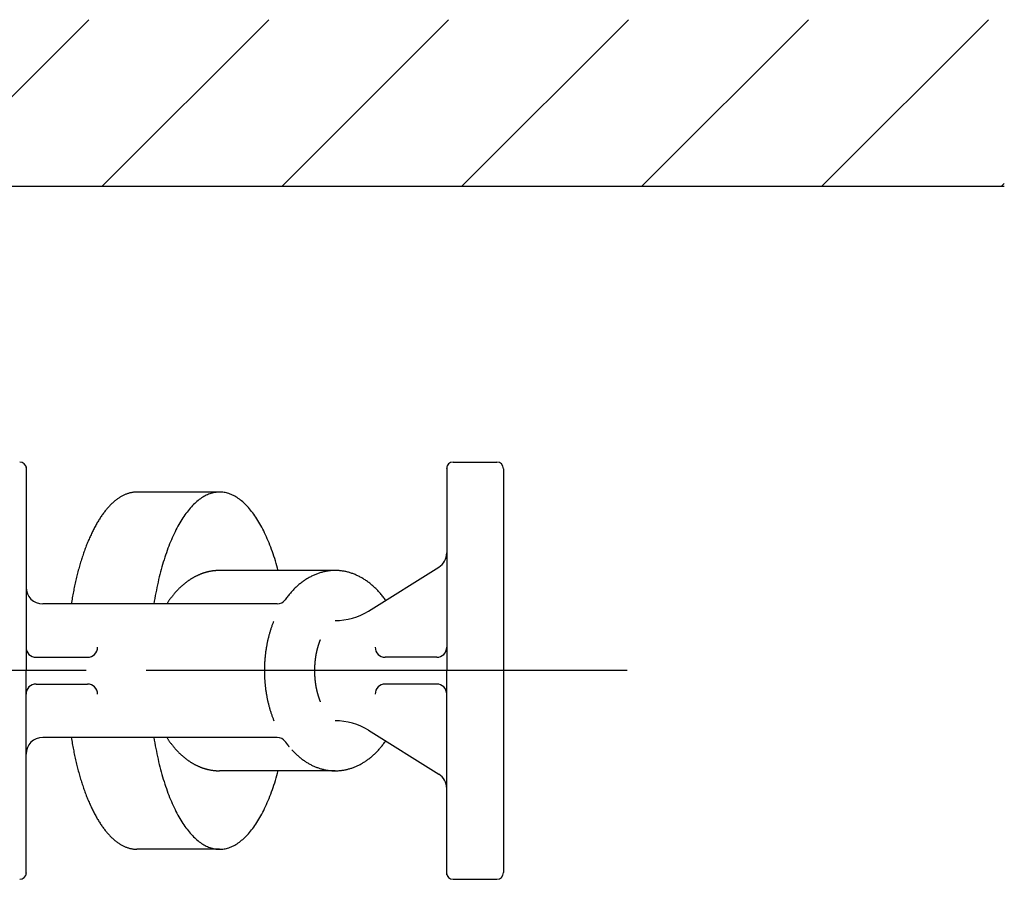
# Model space of a CAD drawing. Extents: x 0 to 5816, y 0 to 3777.
# Drawn here: x 3155 to 3450, y 3132 to 3390 of the extents above; entities that cross this region are included whole.
import ezdxf

# ---------------------------------------------------------------- set-up
doc = ezdxf.new("R2010")
doc.units = 0
doc.header["$LTSCALE"] = 12
doc.linetypes.add('AM_ISO08W050', pattern=[18, 12, -1.5, 3, -1.5])
doc.layers.get('0').update_dxf_attribs({"linetype": 'CONTINUOUS'})
for name, color, linetype in [('AM_0', 7, 'CONTINUOUS'), ('AM_4', 3, 'CONTINUOUS'), ('AM_7', 4, 'AM_ISO08W050')]:
    doc.layers.add(name, color=color, linetype=linetype)

# ---------------------------------------------------------------- blocks, each defined once
blk = doc.blocks.new('*X387')
at = {"color": 0}
for p, q in [((3125.56, 3339.76), (3175.56, 3389.76)), ((3179.44, 3339.76), (3229.44, 3389.76)), ((3233.32, 3339.76), (3283.32, 3389.76)), ((3287.2, 3339.76), (3337.2, 3389.76)), ((3341.08, 3339.76), (3391.08, 3389.76)), ((3394.96, 3339.76), (3444.96, 3389.76)), ((3448.84, 3339.76), (3449.74, 3340.66))]:
    blk.add_line(p, q, dxfattribs=at)

msp = doc.modelspace()

# ---------------------------------------------------------------- linework, layer by layer
at = {"layer": 'AM_0'}
for p, q in [((3156.74, 3255.895), (3156.74, 3194.764)), ((3282.74, 3255.895), (3282.74, 3194.764)), ((3284.638, 3257.264), (3297.74, 3257.264)), ((3299.74, 3255.264), (3299.74, 3134.264)), ((3214.702, 3248.264), (3189.953, 3248.264)), ((3249.342, 3224.764), (3214.702, 3224.764)), ((3259.318, 3212.625), (3280.39, 3225.795)), ((3231.932, 3214.764), (3161.74, 3214.764)), ((3159.74, 3198.764), (3175.174, 3198.764)), ((3279.74, 3198.764), (3264.306, 3198.764)), ((3156.74, 3133.633), (3156.74, 3194.764)), ((3282.74, 3133.633), (3282.74, 3194.764)), ((3159.74, 3190.764), (3175.174, 3190.764)), ((3279.74, 3190.764), (3264.306, 3190.764)), ((3259.318, 3176.903), (3280.39, 3163.733)), ((3231.931, 3174.764), (3161.74, 3174.764)), ((3249.342, 3164.764), (3214.702, 3164.764)), ((3214.702, 3141.264), (3189.953, 3141.264)), ((3284.638, 3132.264), (3297.74, 3132.264))]:
    msp.add_line(p, q, dxfattribs=at)
for points in [[(3189.95, 3248.26, 0), (3189.76, 3248.26, 0), (3189.56, 3248.25, 0), (3189.36, 3248.24, 0), (3189.17, 3248.23, 0), (3188.97, 3248.21, 0), (3188.77, 3248.18, 0), (3188.58, 3248.15, 0), (3188.38, 3248.12, 0), (3188.18, 3248.08, 0), (3187.99, 3248.03, 0), (3187.79, 3247.99, 0), (3187.6, 3247.93, 0), (3187.4, 3247.88, 0), (3187.21, 3247.81, 0), (3187.01, 3247.75, 0), (3186.82, 3247.68, 0), (3186.62, 3247.6, 0), (3186.43, 3247.52, 0), (3186.23, 3247.43, 0), (3186.04, 3247.35, 0), (3185.85, 3247.25, 0), (3185.65, 3247.15, 0), (3185.46, 3247.05, 0), (3185.27, 3246.94, 0), (3185.08, 3246.83, 0), (3184.89, 3246.71, 0), (3184.69, 3246.59, 0), (3184.5, 3246.47, 0), (3184.31, 3246.34, 0), (3184.12, 3246.2, 0), (3183.94, 3246.07, 0), (3183.75, 3245.92, 0), (3183.56, 3245.78, 0), (3183.37, 3245.62, 0), (3183.18, 3245.47, 0), (3183, 3245.31, 0), (3182.81, 3245.14, 0), (3182.63, 3244.97, 0), (3182.44, 3244.8, 0), (3182.26, 3244.62, 0), (3182.08, 3244.44, 0), (3181.89, 3244.25, 0), (3181.71, 3244.06, 0), (3181.53, 3243.87, 0), (3181.35, 3243.67, 0), (3181.17, 3243.46, 0), (3180.99, 3243.26, 0), (3180.81, 3243.05, 0), (3180.64, 3242.83, 0), (3180.46, 3242.61, 0), (3180.29, 3242.39, 0), (3180.11, 3242.16, 0), (3179.94, 3241.92, 0), (3179.76, 3241.69, 0), (3179.59, 3241.45, 0), (3179.42, 3241.2, 0), (3179.25, 3240.95, 0), (3179.08, 3240.7, 0), (3178.91, 3240.45, 0), (3178.74, 3240.19, 0), (3178.58, 3239.92, 0), (3178.41, 3239.65, 0), (3178.25, 3239.38, 0), (3178.08, 3239.11, 0), (3177.92, 3238.83, 0), (3177.76, 3238.54, 0), (3177.6, 3238.25, 0), (3177.44, 3237.96, 0), (3177.28, 3237.67, 0), (3177.12, 3237.37, 0), (3176.97, 3237.07, 0), (3176.81, 3236.76, 0), (3176.66, 3236.45, 0), (3176.51, 3236.14, 0), (3176.35, 3235.82, 0), (3176.2, 3235.5, 0), (3176.05, 3235.18, 0), (3175.91, 3234.85, 0), (3175.76, 3234.52, 0), (3175.61, 3234.19, 0), (3175.47, 3233.85, 0), (3175.33, 3233.51, 0), (3175.18, 3233.17, 0), (3175.04, 3232.82, 0), (3174.9, 3232.47, 0), (3174.77, 3232.12, 0), (3174.63, 3231.76, 0), (3174.49, 3231.4, 0), (3174.36, 3231.04, 0), (3174.23, 3230.67, 0), (3174.1, 3230.3, 0), (3173.97, 3229.93, 0), (3173.84, 3229.55, 0), (3173.71, 3229.17, 0), (3173.58, 3228.79, 0), (3173.46, 3228.41, 0), (3173.34, 3228.02, 0), (3173.21, 3227.63, 0), (3173.09, 3227.24, 0), (3172.98, 3226.84, 0), (3172.86, 3226.44, 0), (3172.74, 3226.04, 0), (3172.63, 3225.64, 0), (3172.52, 3225.23, 0), (3172.4, 3224.82, 0), (3172.29, 3224.41, 0), (3172.19, 3223.99, 0), (3172.08, 3223.58, 0), (3171.97, 3223.16, 0), (3171.87, 3222.74, 0), (3171.77, 3222.31, 0), (3171.67, 3221.88, 0), (3171.57, 3221.45, 0), (3171.47, 3221.02, 0), (3171.38, 3220.59, 0), (3171.28, 3220.15, 0), (3171.19, 3219.72, 0), (3171.1, 3219.28, 0), (3171.01, 3218.83, 0), (3170.92, 3218.39, 0), (3170.83, 3217.94, 0), (3170.75, 3217.49, 0), (3170.67, 3217.04, 0), (3170.59, 3216.59, 0), (3170.51, 3216.14, 0), (3170.43, 3215.68, 0), (3170.35, 3215.22, 0), (3170.28, 3214.76, 0)], [(3232.28, 3224.7, 0), (3232.08, 3225.45, 0), (3231.87, 3226.18, 0), (3231.66, 3226.91, 0), (3231.44, 3227.63, 0), (3231.22, 3228.34, 0), (3230.99, 3229.04, 0), (3230.76, 3229.73, 0), (3230.52, 3230.41, 0), (3230.28, 3231.08, 0), (3230.04, 3231.74, 0), (3229.79, 3232.38, 0), (3229.53, 3233.02, 0), (3229.27, 3233.65, 0), (3229.01, 3234.26, 0), (3228.74, 3234.87, 0), (3228.47, 3235.46, 0), (3228.2, 3236.04, 0), (3227.92, 3236.61, 0), (3227.64, 3237.17, 0), (3227.35, 3237.72, 0), (3227.06, 3238.25, 0), (3226.77, 3238.77, 0), (3226.47, 3239.28, 0), (3226.17, 3239.77, 0), (3225.87, 3240.26, 0), (3225.56, 3240.73, 0), (3225.25, 3241.18, 0), (3224.94, 3241.63, 0), (3224.62, 3242.06, 0), (3224.3, 3242.47, 0), (3223.98, 3242.87, 0), (3223.66, 3243.26, 0), (3223.33, 3243.64, 0), (3223, 3244, 0), (3222.67, 3244.35, 0), (3222.34, 3244.68, 0), (3222, 3245, 0), (3221.66, 3245.3, 0), (3221.32, 3245.59, 0), (3220.98, 3245.87, 0), (3220.64, 3246.13, 0), (3220.29, 3246.37, 0), (3219.95, 3246.6, 0), (3219.6, 3246.82, 0), (3219.25, 3247.02, 0), (3218.9, 3247.21, 0), (3218.54, 3247.38, 0), (3218.19, 3247.54, 0), (3217.84, 3247.68, 0), (3217.48, 3247.8, 0), (3217.13, 3247.91, 0), (3216.77, 3248.01, 0), (3216.41, 3248.09, 0), (3216.05, 3248.16, 0), (3215.7, 3248.21, 0), (3215.34, 3248.24, 0), (3214.98, 3248.26, 0), (3214.62, 3248.26, 0), (3214.26, 3248.25, 0), (3213.9, 3248.23, 0), (3213.54, 3248.18, 0), (3213.19, 3248.13, 0), (3212.83, 3248.06, 0), (3212.47, 3247.97, 0), (3212.12, 3247.86, 0), (3211.76, 3247.75, 0), (3211.4, 3247.61, 0), (3211.05, 3247.47, 0), (3210.7, 3247.3, 0), (3210.35, 3247.12, 0), (3210, 3246.93, 0), (3209.65, 3246.72, 0), (3209.3, 3246.5, 0), (3208.95, 3246.26, 0), (3208.61, 3246.01, 0), (3208.27, 3245.74, 0), (3207.92, 3245.46, 0), (3207.59, 3245.16, 0), (3207.25, 3244.85, 0), (3206.91, 3244.53, 0), (3206.58, 3244.19, 0), (3206.25, 3243.84, 0), (3205.92, 3243.47, 0), (3205.6, 3243.09, 0), (3205.28, 3242.69, 0), (3204.96, 3242.28, 0), (3204.64, 3241.86, 0), (3204.32, 3241.42, 0), (3204.01, 3240.97, 0), (3203.7, 3240.51, 0), (3203.4, 3240.04, 0), (3203.1, 3239.55, 0), (3202.8, 3239.05, 0), (3202.5, 3238.53, 0), (3202.21, 3238.01, 0), (3201.92, 3237.47, 0), (3201.64, 3236.92, 0), (3201.36, 3236.35, 0), (3201.08, 3235.78, 0), (3200.81, 3235.19, 0), (3200.54, 3234.59, 0), (3200.27, 3233.98, 0), (3200.01, 3233.36, 0), (3199.76, 3232.73, 0), (3199.5, 3232.09, 0), (3199.26, 3231.43, 0), (3199.01, 3230.77, 0), (3198.77, 3230.1, 0), (3198.54, 3229.41, 0), (3198.31, 3228.72, 0), (3198.08, 3228.01, 0), (3197.86, 3227.3, 0), (3197.65, 3226.58, 0), (3197.44, 3225.85, 0), (3197.23, 3225.1, 0), (3197.03, 3224.35, 0), (3196.83, 3223.6, 0), (3196.64, 3222.83, 0), (3196.46, 3222.06, 0), (3196.28, 3221.27, 0), (3196.1, 3220.48, 0), (3195.93, 3219.69, 0), (3195.77, 3218.88, 0), (3195.61, 3218.07, 0), (3195.45, 3217.26, 0), (3195.31, 3216.43, 0), (3195.16, 3215.6, 0), (3195.03, 3214.76, 0)], [(3214.7, 3224.76, 0), (3214.56, 3224.76, 0), (3214.42, 3224.76, 0), (3214.28, 3224.76, 0), (3214.14, 3224.75, 0), (3214.01, 3224.75, 0), (3213.87, 3224.74, 0), (3213.73, 3224.73, 0), (3213.59, 3224.72, 0), (3213.45, 3224.71, 0), (3213.31, 3224.7, 0), (3213.17, 3224.69, 0), (3213.03, 3224.67, 0), (3212.89, 3224.65, 0), (3212.75, 3224.64, 0), (3212.61, 3224.62, 0), (3212.48, 3224.6, 0), (3212.34, 3224.58, 0), (3212.2, 3224.55, 0), (3212.06, 3224.53, 0), (3211.92, 3224.51, 0), (3211.78, 3224.48, 0), (3211.65, 3224.45, 0), (3211.51, 3224.42, 0), (3211.37, 3224.39, 0), (3211.23, 3224.36, 0), (3211.1, 3224.33, 0), (3210.96, 3224.29, 0), (3210.82, 3224.26, 0), (3210.68, 3224.22, 0), (3210.55, 3224.18, 0), (3210.41, 3224.14, 0), (3210.27, 3224.1, 0), (3210.14, 3224.06, 0), (3210, 3224.02, 0), (3209.87, 3223.97, 0), (3209.73, 3223.93, 0), (3209.6, 3223.88, 0), (3209.46, 3223.83, 0), (3209.33, 3223.78, 0), (3209.19, 3223.73, 0), (3209.06, 3223.68, 0), (3208.92, 3223.63, 0), (3208.79, 3223.57, 0), (3208.65, 3223.52, 0), (3208.52, 3223.46, 0), (3208.39, 3223.4, 0), (3208.25, 3223.34, 0), (3208.12, 3223.28, 0), (3207.99, 3223.22, 0), (3207.86, 3223.16, 0), (3207.73, 3223.1, 0), (3207.59, 3223.03, 0), (3207.46, 3222.96, 0), (3207.33, 3222.9, 0), (3207.2, 3222.83, 0), (3207.07, 3222.76, 0), (3206.94, 3222.68, 0), (3206.81, 3222.61, 0), (3206.68, 3222.54, 0), (3206.55, 3222.46, 0), (3206.43, 3222.39, 0), (3206.3, 3222.31, 0), (3206.17, 3222.23, 0), (3206.04, 3222.15, 0), (3205.92, 3222.07, 0), (3205.79, 3221.99, 0), (3205.66, 3221.9, 0), (3205.54, 3221.82, 0), (3205.41, 3221.73, 0), (3205.29, 3221.65, 0), (3205.16, 3221.56, 0), (3205.04, 3221.47, 0), (3204.91, 3221.38, 0), (3204.79, 3221.29, 0), (3204.67, 3221.19, 0), (3204.54, 3221.1, 0), (3204.42, 3221.01, 0), (3204.3, 3220.91, 0), (3204.18, 3220.81, 0), (3204.06, 3220.71, 0), (3203.94, 3220.61, 0), (3203.82, 3220.51, 0), (3203.7, 3220.41, 0), (3203.58, 3220.31, 0), (3203.46, 3220.21, 0), (3203.34, 3220.1, 0), (3203.23, 3219.99, 0), (3203.11, 3219.89, 0), (3202.99, 3219.78, 0), (3202.88, 3219.67, 0), (3202.76, 3219.56, 0), (3202.65, 3219.45, 0), (3202.53, 3219.34, 0), (3202.42, 3219.22, 0), (3202.3, 3219.11, 0), (3202.19, 3218.99, 0), (3202.08, 3218.87, 0), (3201.97, 3218.76, 0), (3201.86, 3218.64, 0), (3201.75, 3218.52, 0), (3201.64, 3218.4, 0), (3201.53, 3218.28, 0), (3201.42, 3218.15, 0), (3201.31, 3218.03, 0), (3201.2, 3217.9, 0), (3201.09, 3217.78, 0), (3200.99, 3217.65, 0), (3200.88, 3217.52, 0), (3200.78, 3217.39, 0), (3200.67, 3217.26, 0), (3200.57, 3217.13, 0), (3200.46, 3217, 0), (3200.36, 3216.87, 0), (3200.26, 3216.73, 0), (3200.16, 3216.6, 0), (3200.05, 3216.46, 0), (3199.95, 3216.33, 0), (3199.85, 3216.19, 0), (3199.75, 3216.05, 0), (3199.66, 3215.91, 0), (3199.56, 3215.77, 0), (3199.46, 3215.63, 0), (3199.36, 3215.49, 0), (3199.27, 3215.35, 0), (3199.17, 3215.2, 0), (3199.08, 3215.06, 0), (3198.98, 3214.91, 0), (3198.89, 3214.76, 0)], [(3264.45, 3215.83, 0), (3264.26, 3216.09, 0), (3264.08, 3216.35, 0), (3263.89, 3216.6, 0), (3263.7, 3216.85, 0), (3263.5, 3217.1, 0), (3263.31, 3217.35, 0), (3263.11, 3217.59, 0), (3262.91, 3217.83, 0), (3262.71, 3218.06, 0), (3262.5, 3218.29, 0), (3262.3, 3218.52, 0), (3262.09, 3218.74, 0), (3261.88, 3218.96, 0), (3261.67, 3219.18, 0), (3261.46, 3219.39, 0), (3261.24, 3219.6, 0), (3261.02, 3219.81, 0), (3260.8, 3220.01, 0), (3260.58, 3220.21, 0), (3260.36, 3220.4, 0), (3260.14, 3220.59, 0), (3259.91, 3220.78, 0), (3259.68, 3220.96, 0), (3259.46, 3221.14, 0), (3259.23, 3221.31, 0), (3258.99, 3221.48, 0), (3258.76, 3221.65, 0), (3258.53, 3221.81, 0), (3258.29, 3221.96, 0), (3258.05, 3222.12, 0), (3257.81, 3222.27, 0), (3257.57, 3222.41, 0), (3257.33, 3222.55, 0), (3257.09, 3222.69, 0), (3256.85, 3222.82, 0), (3256.6, 3222.95, 0), (3256.36, 3223.08, 0), (3256.11, 3223.2, 0), (3255.86, 3223.31, 0), (3255.61, 3223.42, 0), (3255.36, 3223.53, 0), (3255.11, 3223.63, 0), (3254.86, 3223.73, 0), (3254.61, 3223.83, 0), (3254.35, 3223.91, 0), (3254.1, 3224, 0), (3253.84, 3224.08, 0), (3253.59, 3224.16, 0), (3253.33, 3224.23, 0), (3253.08, 3224.3, 0), (3252.82, 3224.36, 0), (3252.56, 3224.42, 0), (3252.3, 3224.47, 0), (3252.04, 3224.52, 0), (3251.79, 3224.56, 0), (3251.53, 3224.6, 0), (3251.27, 3224.64, 0), (3251.01, 3224.67, 0), (3250.75, 3224.7, 0), (3250.48, 3224.72, 0), (3250.22, 3224.74, 0), (3249.96, 3224.75, 0), (3249.7, 3224.76, 0), (3249.44, 3224.76, 0), (3249.18, 3224.76, 0), (3248.92, 3224.76, 0), (3248.66, 3224.75, 0), (3248.4, 3224.73, 0), (3248.14, 3224.72, 0), (3247.88, 3224.69, 0), (3247.62, 3224.66, 0), (3247.36, 3224.63, 0), (3247.1, 3224.6, 0), (3246.84, 3224.55, 0), (3246.58, 3224.51, 0), (3246.32, 3224.46, 0), (3246.06, 3224.4, 0), (3245.8, 3224.34, 0), (3245.55, 3224.28, 0), (3245.29, 3224.21, 0), (3245.03, 3224.14, 0), (3244.78, 3224.06, 0), (3244.52, 3223.98, 0), (3244.27, 3223.89, 0), (3244.02, 3223.8, 0), (3243.76, 3223.71, 0), (3243.51, 3223.61, 0), (3243.26, 3223.51, 0), (3243.01, 3223.4, 0), (3242.76, 3223.28, 0), (3242.52, 3223.17, 0), (3242.27, 3223.05, 0), (3242.02, 3222.92, 0), (3241.78, 3222.79, 0), (3241.54, 3222.66, 0), (3241.29, 3222.52, 0), (3241.05, 3222.38, 0), (3240.81, 3222.23, 0), (3240.57, 3222.08, 0), (3240.34, 3221.93, 0), (3240.1, 3221.77, 0), (3239.87, 3221.61, 0), (3239.63, 3221.44, 0), (3239.4, 3221.27, 0), (3239.17, 3221.09, 0), (3238.94, 3220.91, 0), (3238.72, 3220.73, 0), (3238.49, 3220.54, 0), (3238.27, 3220.35, 0), (3238.05, 3220.16, 0), (3237.83, 3219.96, 0), (3237.61, 3219.76, 0), (3237.39, 3219.55, 0), (3237.18, 3219.34, 0), (3236.96, 3219.13, 0), (3236.75, 3218.91, 0), (3236.54, 3218.69, 0), (3236.34, 3218.46, 0), (3236.13, 3218.24, 0), (3235.93, 3218, 0), (3235.73, 3217.77, 0), (3235.53, 3217.53, 0), (3235.33, 3217.29, 0), (3235.14, 3217.04, 0), (3234.94, 3216.79, 0), (3234.75, 3216.54, 0), (3234.56, 3216.29, 0), (3234.38, 3216.03, 0)], [(3230.88, 3209.54, 0), (3230.8, 3209.33, 0), (3230.71, 3209.12, 0), (3230.63, 3208.9, 0), (3230.55, 3208.69, 0), (3230.47, 3208.47, 0), (3230.39, 3208.25, 0), (3230.32, 3208.04, 0), (3230.24, 3207.82, 0), (3230.17, 3207.6, 0), (3230.1, 3207.38, 0), (3230.02, 3207.16, 0), (3229.95, 3206.93, 0), (3229.88, 3206.71, 0), (3229.82, 3206.49, 0), (3229.75, 3206.26, 0), (3229.68, 3206.04, 0), (3229.62, 3205.81, 0), (3229.56, 3205.59, 0), (3229.5, 3205.36, 0), (3229.44, 3205.13, 0), (3229.38, 3204.9, 0), (3229.32, 3204.67, 0), (3229.26, 3204.44, 0), (3229.21, 3204.21, 0), (3229.16, 3203.98, 0), (3229.1, 3203.75, 0), (3229.05, 3203.52, 0), (3229, 3203.28, 0), (3228.95, 3203.05, 0), (3228.91, 3202.82, 0), (3228.86, 3202.58, 0), (3228.82, 3202.35, 0), (3228.78, 3202.11, 0), (3228.73, 3201.88, 0), (3228.69, 3201.64, 0), (3228.65, 3201.4, 0), (3228.62, 3201.16, 0), (3228.58, 3200.93, 0), (3228.55, 3200.69, 0), (3228.51, 3200.45, 0), (3228.48, 3200.21, 0), (3228.45, 3199.97, 0), (3228.42, 3199.73, 0), (3228.39, 3199.49, 0), (3228.37, 3199.25, 0), (3228.34, 3199.01, 0), (3228.32, 3198.77, 0), (3228.3, 3198.53, 0), (3228.28, 3198.29, 0), (3228.26, 3198.04, 0), (3228.24, 3197.8, 0), (3228.22, 3197.56, 0), (3228.21, 3197.32, 0), (3228.19, 3197.08, 0), (3228.18, 3196.83, 0), (3228.17, 3196.59, 0), (3228.16, 3196.35, 0), (3228.15, 3196.1, 0), (3228.14, 3195.86, 0), (3228.14, 3195.62, 0), (3228.13, 3195.38, 0), (3228.13, 3195.13, 0), (3228.13, 3194.89, 0), (3228.13, 3194.65, 0), (3228.13, 3194.4, 0), (3228.13, 3194.16, 0), (3228.14, 3193.92, 0), (3228.14, 3193.67, 0), (3228.15, 3193.43, 0), (3228.16, 3193.19, 0), (3228.17, 3192.94, 0), (3228.18, 3192.7, 0), (3228.19, 3192.46, 0), (3228.21, 3192.22, 0), (3228.22, 3191.97, 0), (3228.24, 3191.73, 0), (3228.26, 3191.49, 0), (3228.28, 3191.25, 0), (3228.3, 3191.01, 0), (3228.32, 3190.77, 0), (3228.34, 3190.52, 0), (3228.37, 3190.28, 0), (3228.39, 3190.04, 0), (3228.42, 3189.8, 0), (3228.45, 3189.56, 0), (3228.48, 3189.32, 0), (3228.51, 3189.08, 0), (3228.55, 3188.85, 0), (3228.58, 3188.61, 0), (3228.62, 3188.37, 0), (3228.65, 3188.13, 0), (3228.69, 3187.9, 0), (3228.73, 3187.66, 0), (3228.77, 3187.42, 0), (3228.82, 3187.19, 0), (3228.86, 3186.95, 0), (3228.91, 3186.72, 0), (3228.95, 3186.48, 0), (3229, 3186.25, 0), (3229.05, 3186.02, 0), (3229.1, 3185.78, 0), (3229.15, 3185.55, 0), (3229.21, 3185.32, 0), (3229.26, 3185.09, 0), (3229.32, 3184.86, 0), (3229.38, 3184.63, 0), (3229.43, 3184.4, 0), (3229.49, 3184.17, 0), (3229.56, 3183.95, 0), (3229.62, 3183.72, 0), (3229.68, 3183.5, 0), (3229.75, 3183.27, 0), (3229.81, 3183.05, 0), (3229.88, 3182.82, 0), (3229.95, 3182.6, 0), (3230.02, 3182.38, 0), (3230.09, 3182.16, 0), (3230.17, 3181.94, 0), (3230.24, 3181.72, 0), (3230.32, 3181.5, 0), (3230.39, 3181.28, 0), (3230.47, 3181.06, 0), (3230.55, 3180.85, 0), (3230.63, 3180.63, 0), (3230.71, 3180.42, 0), (3230.79, 3180.2, 0), (3230.88, 3179.99, 0), (3230.96, 3179.78, 0)], [(3244.81, 3203.97, 0), (3244.79, 3203.93, 0), (3244.77, 3203.89, 0), (3244.76, 3203.85, 0), (3244.74, 3203.81, 0), (3244.73, 3203.76, 0), (3244.71, 3203.72, 0), (3244.7, 3203.68, 0), (3244.68, 3203.64, 0), (3244.66, 3203.6, 0), (3244.65, 3203.56, 0), (3244.63, 3203.52, 0), (3244.62, 3203.47, 0), (3244.6, 3203.43, 0), (3244.59, 3203.39, 0), (3244.57, 3203.35, 0), (3244.56, 3203.31, 0), (3244.54, 3203.26, 0), (3244.53, 3203.22, 0), (3244.51, 3203.18, 0), (3244.5, 3203.14, 0), (3244.48, 3203.09, 0), (3244.47, 3203.05, 0), (3244.45, 3203.01, 0), (3244.44, 3202.96, 0), (3244.42, 3202.92, 0), (3244.41, 3202.88, 0), (3244.39, 3202.83, 0), (3244.38, 3202.79, 0), (3244.36, 3202.75, 0), (3244.35, 3202.7, 0), (3244.33, 3202.66, 0), (3244.32, 3202.62, 0), (3244.31, 3202.57, 0), (3244.29, 3202.53, 0), (3244.28, 3202.48, 0), (3244.26, 3202.44, 0), (3244.25, 3202.39, 0), (3244.24, 3202.35, 0), (3244.22, 3202.3, 0), (3244.21, 3202.26, 0), (3244.19, 3202.22, 0), (3244.18, 3202.17, 0), (3244.17, 3202.13, 0), (3244.15, 3202.08, 0), (3244.14, 3202.03, 0), (3244.13, 3201.99, 0), (3244.11, 3201.94, 0), (3244.1, 3201.9, 0), (3244.09, 3201.85, 0), (3244.08, 3201.81, 0), (3244.06, 3201.76, 0), (3244.05, 3201.71, 0), (3244.04, 3201.67, 0), (3244.02, 3201.62, 0), (3244.01, 3201.58, 0), (3244, 3201.53, 0), (3243.99, 3201.48, 0), (3243.97, 3201.44, 0), (3243.96, 3201.39, 0), (3243.95, 3201.34, 0), (3243.94, 3201.3, 0), (3243.93, 3201.25, 0), (3243.91, 3201.2, 0), (3243.9, 3201.16, 0), (3243.89, 3201.11, 0), (3243.88, 3201.06, 0), (3243.87, 3201.01, 0), (3243.86, 3200.97, 0), (3243.84, 3200.92, 0), (3243.83, 3200.87, 0), (3243.82, 3200.82, 0), (3243.81, 3200.78, 0), (3243.8, 3200.73, 0), (3243.79, 3200.68, 0), (3243.78, 3200.63, 0), (3243.77, 3200.59, 0), (3243.76, 3200.54, 0), (3243.74, 3200.49, 0), (3243.73, 3200.44, 0), (3243.72, 3200.39, 0), (3243.71, 3200.34, 0), (3243.7, 3200.3, 0), (3243.69, 3200.25, 0), (3243.68, 3200.2, 0), (3243.67, 3200.15, 0), (3243.66, 3200.1, 0), (3243.65, 3200.05, 0), (3243.64, 3200, 0), (3243.63, 3199.95, 0), (3243.62, 3199.91, 0), (3243.61, 3199.86, 0), (3243.6, 3199.81, 0), (3243.59, 3199.76, 0), (3243.58, 3199.71, 0), (3243.58, 3199.66, 0), (3243.57, 3199.61, 0), (3243.56, 3199.56, 0), (3243.55, 3199.51, 0), (3243.54, 3199.46, 0), (3243.53, 3199.41, 0), (3243.52, 3199.36, 0), (3243.51, 3199.31, 0), (3243.5, 3199.26, 0), (3243.5, 3199.21, 0), (3243.49, 3199.16, 0), (3243.48, 3199.11, 0), (3243.47, 3199.06, 0), (3243.46, 3199.01, 0), (3243.46, 3198.96, 0), (3243.45, 3198.91, 0), (3243.44, 3198.86, 0), (3243.43, 3198.81, 0), (3243.42, 3198.76, 0), (3243.42, 3198.71, 0), (3243.41, 3198.66, 0), (3243.4, 3198.61, 0), (3243.4, 3198.56, 0), (3243.39, 3198.51, 0), (3243.38, 3198.46, 0), (3243.37, 3198.41, 0), (3243.37, 3198.35, 0), (3243.36, 3198.3, 0), (3243.35, 3198.25, 0), (3243.35, 3198.2, 0), (3243.34, 3198.15, 0), (3243.33, 3198.1, 0), (3243.33, 3198.05, 0), (3243.32, 3198, 0), (3243.32, 3197.95, 0), (3243.31, 3197.89, 0), (3243.3, 3197.84, 0), (3243.3, 3197.79, 0), (3243.29, 3197.74, 0), (3243.29, 3197.69, 0), (3243.28, 3197.64, 0), (3243.28, 3197.59, 0), (3243.27, 3197.53, 0), (3243.26, 3197.48, 0), (3243.26, 3197.43, 0), (3243.25, 3197.38, 0), (3243.25, 3197.33, 0), (3243.24, 3197.28, 0), (3243.24, 3197.22, 0), (3243.24, 3197.17, 0), (3243.23, 3197.12, 0), (3243.23, 3197.07, 0), (3243.22, 3197.02, 0), (3243.22, 3196.97, 0), (3243.21, 3196.91, 0), (3243.21, 3196.86, 0), (3243.21, 3196.81, 0), (3243.2, 3196.76, 0), (3243.2, 3196.7, 0), (3243.19, 3196.65, 0), (3243.19, 3196.6, 0), (3243.19, 3196.55, 0), (3243.18, 3196.5, 0), (3243.18, 3196.44, 0), (3243.18, 3196.39, 0), (3243.17, 3196.34, 0), (3243.17, 3196.29, 0), (3243.17, 3196.24, 0), (3243.17, 3196.18, 0), (3243.16, 3196.13, 0), (3243.16, 3196.08, 0), (3243.16, 3196.03, 0), (3243.16, 3195.97, 0), (3243.15, 3195.92, 0), (3243.15, 3195.87, 0), (3243.15, 3195.82, 0), (3243.15, 3195.76, 0), (3243.15, 3195.71, 0), (3243.14, 3195.66, 0), (3243.14, 3195.61, 0), (3243.14, 3195.55, 0), (3243.14, 3195.5, 0), (3243.14, 3195.45, 0), (3243.14, 3195.4, 0), (3243.14, 3195.34, 0), (3243.13, 3195.29, 0), (3243.13, 3195.24, 0), (3243.13, 3195.19, 0), (3243.13, 3195.13, 0), (3243.13, 3195.08, 0), (3243.13, 3195.03, 0), (3243.13, 3194.98, 0), (3243.13, 3194.92, 0), (3243.13, 3194.87, 0), (3243.13, 3194.82, 0), (3243.13, 3194.77, 0), (3243.13, 3194.71, 0), (3243.13, 3194.66, 0), (3243.13, 3194.61, 0), (3243.13, 3194.56, 0), (3243.13, 3194.5, 0), (3243.13, 3194.45, 0), (3243.13, 3194.4, 0), (3243.13, 3194.35, 0), (3243.13, 3194.29, 0), (3243.13, 3194.24, 0), (3243.14, 3194.19, 0), (3243.14, 3194.14, 0), (3243.14, 3194.08, 0), (3243.14, 3194.03, 0), (3243.14, 3193.98, 0), (3243.14, 3193.93, 0), (3243.14, 3193.87, 0), (3243.15, 3193.82, 0), (3243.15, 3193.77, 0), (3243.15, 3193.72, 0), (3243.15, 3193.66, 0), (3243.15, 3193.61, 0), (3243.16, 3193.56, 0), (3243.16, 3193.51, 0), (3243.16, 3193.45, 0), (3243.16, 3193.4, 0), (3243.17, 3193.35, 0), (3243.17, 3193.3, 0), (3243.17, 3193.24, 0), (3243.17, 3193.19, 0), (3243.18, 3193.14, 0), (3243.18, 3193.09, 0), (3243.18, 3193.04, 0), (3243.19, 3192.98, 0), (3243.19, 3192.93, 0), (3243.19, 3192.88, 0), (3243.2, 3192.83, 0), (3243.2, 3192.78, 0), (3243.21, 3192.72, 0), (3243.21, 3192.67, 0), (3243.21, 3192.62, 0), (3243.22, 3192.57, 0), (3243.22, 3192.52, 0), (3243.23, 3192.46, 0), (3243.23, 3192.41, 0), (3243.23, 3192.36, 0), (3243.24, 3192.31, 0), (3243.24, 3192.26, 0), (3243.25, 3192.2, 0), (3243.25, 3192.15, 0), (3243.26, 3192.1, 0), (3243.26, 3192.05, 0), (3243.27, 3192, 0), (3243.27, 3191.95, 0), (3243.28, 3191.9, 0), (3243.29, 3191.84, 0), (3243.29, 3191.79, 0), (3243.3, 3191.74, 0), (3243.3, 3191.69, 0), (3243.31, 3191.64, 0), (3243.31, 3191.59, 0), (3243.32, 3191.54, 0), (3243.33, 3191.48, 0), (3243.33, 3191.43, 0), (3243.34, 3191.38, 0), (3243.35, 3191.33, 0), (3243.35, 3191.28, 0), (3243.36, 3191.23, 0), (3243.37, 3191.18, 0), (3243.37, 3191.13, 0), (3243.38, 3191.08, 0), (3243.39, 3191.03, 0), (3243.39, 3190.98, 0), (3243.4, 3190.92, 0), (3243.41, 3190.87, 0), (3243.42, 3190.82, 0), (3243.42, 3190.77, 0), (3243.43, 3190.72, 0), (3243.44, 3190.67, 0), (3243.45, 3190.62, 0), (3243.45, 3190.57, 0), (3243.46, 3190.52, 0), (3243.47, 3190.47, 0), (3243.48, 3190.42, 0), (3243.49, 3190.37, 0), (3243.5, 3190.32, 0), (3243.5, 3190.27, 0), (3243.51, 3190.22, 0), (3243.52, 3190.17, 0), (3243.53, 3190.12, 0), (3243.54, 3190.07, 0), (3243.55, 3190.02, 0), (3243.56, 3189.97, 0), (3243.57, 3189.92, 0), (3243.57, 3189.87, 0), (3243.58, 3189.82, 0), (3243.59, 3189.77, 0), (3243.6, 3189.73, 0), (3243.61, 3189.68, 0), (3243.62, 3189.63, 0), (3243.63, 3189.58, 0), (3243.64, 3189.53, 0), (3243.65, 3189.48, 0), (3243.66, 3189.43, 0), (3243.67, 3189.38, 0), (3243.68, 3189.33, 0), (3243.69, 3189.29, 0), (3243.7, 3189.24, 0), (3243.71, 3189.19, 0), (3243.72, 3189.14, 0), (3243.73, 3189.09, 0), (3243.74, 3189.04, 0), (3243.75, 3188.99, 0), (3243.77, 3188.95, 0), (3243.78, 3188.9, 0), (3243.79, 3188.85, 0), (3243.8, 3188.8, 0), (3243.81, 3188.76, 0), (3243.82, 3188.71, 0), (3243.83, 3188.66, 0), (3243.84, 3188.61, 0), (3243.85, 3188.56, 0), (3243.87, 3188.52, 0), (3243.88, 3188.47, 0), (3243.89, 3188.42, 0), (3243.9, 3188.38, 0), (3243.91, 3188.33, 0), (3243.92, 3188.28, 0), (3243.94, 3188.23, 0), (3243.95, 3188.19, 0), (3243.96, 3188.14, 0), (3243.97, 3188.09, 0), (3243.99, 3188.05, 0), (3244, 3188, 0), (3244.01, 3187.96, 0), (3244.02, 3187.91, 0), (3244.04, 3187.86, 0), (3244.05, 3187.82, 0), (3244.06, 3187.77, 0), (3244.07, 3187.73, 0), (3244.09, 3187.68, 0), (3244.1, 3187.63, 0), (3244.11, 3187.59, 0), (3244.13, 3187.54, 0), (3244.14, 3187.5, 0), (3244.15, 3187.45, 0), (3244.17, 3187.41, 0), (3244.18, 3187.36, 0), (3244.19, 3187.32, 0), (3244.21, 3187.27, 0), (3244.22, 3187.23, 0), (3244.23, 3187.18, 0), (3244.25, 3187.14, 0), (3244.26, 3187.09, 0), (3244.28, 3187.05, 0), (3244.29, 3187, 0), (3244.3, 3186.96, 0), (3244.32, 3186.92, 0), (3244.33, 3186.87, 0), (3244.35, 3186.83, 0), (3244.36, 3186.78, 0), (3244.38, 3186.74, 0), (3244.39, 3186.7, 0), (3244.41, 3186.65, 0), (3244.42, 3186.61, 0), (3244.43, 3186.57, 0), (3244.45, 3186.52, 0), (3244.46, 3186.48, 0), (3244.48, 3186.44, 0), (3244.49, 3186.4, 0), (3244.51, 3186.35, 0), (3244.52, 3186.31, 0), (3244.54, 3186.27, 0), (3244.55, 3186.23, 0), (3244.57, 3186.18, 0), (3244.58, 3186.14, 0), (3244.6, 3186.1, 0), (3244.62, 3186.06, 0), (3244.63, 3186.02, 0), (3244.65, 3185.97, 0), (3244.66, 3185.93, 0), (3244.68, 3185.89, 0), (3244.69, 3185.85, 0), (3244.71, 3185.81, 0), (3244.73, 3185.77, 0), (3244.74, 3185.73, 0), (3244.76, 3185.69, 0), (3244.77, 3185.65, 0), (3244.79, 3185.6, 0), (3244.81, 3185.56, 0), (3244.82, 3185.52, 0), (3244.84, 3185.48, 0), (3244.85, 3185.44, 0)], [(3170.28, 3174.77, 0), (3170.35, 3174.31, 0), (3170.43, 3173.85, 0), (3170.51, 3173.39, 0), (3170.59, 3172.94, 0), (3170.67, 3172.49, 0), (3170.75, 3172.03, 0), (3170.83, 3171.59, 0), (3170.92, 3171.14, 0), (3171.01, 3170.7, 0), (3171.1, 3170.25, 0), (3171.19, 3169.81, 0), (3171.28, 3169.38, 0), (3171.38, 3168.94, 0), (3171.47, 3168.51, 0), (3171.57, 3168.07, 0), (3171.67, 3167.65, 0), (3171.77, 3167.22, 0), (3171.87, 3166.79, 0), (3171.97, 3166.37, 0), (3172.08, 3165.95, 0), (3172.19, 3165.54, 0), (3172.29, 3165.12, 0), (3172.4, 3164.71, 0), (3172.52, 3164.3, 0), (3172.63, 3163.89, 0), (3172.74, 3163.49, 0), (3172.86, 3163.09, 0), (3172.98, 3162.69, 0), (3173.09, 3162.29, 0), (3173.21, 3161.9, 0), (3173.34, 3161.51, 0), (3173.46, 3161.12, 0), (3173.58, 3160.74, 0), (3173.71, 3160.36, 0), (3173.84, 3159.98, 0), (3173.97, 3159.6, 0), (3174.1, 3159.23, 0), (3174.23, 3158.86, 0), (3174.36, 3158.49, 0), (3174.49, 3158.13, 0), (3174.63, 3157.77, 0), (3174.77, 3157.41, 0), (3174.9, 3157.06, 0), (3175.04, 3156.71, 0), (3175.18, 3156.36, 0), (3175.33, 3156.02, 0), (3175.47, 3155.68, 0), (3175.61, 3155.34, 0), (3175.76, 3155.01, 0), (3175.91, 3154.67, 0), (3176.05, 3154.35, 0), (3176.2, 3154.02, 0), (3176.35, 3153.7, 0), (3176.51, 3153.39, 0), (3176.66, 3153.08, 0), (3176.81, 3152.77, 0), (3176.97, 3152.46, 0), (3177.12, 3152.16, 0), (3177.28, 3151.86, 0), (3177.44, 3151.56, 0), (3177.6, 3151.27, 0), (3177.76, 3150.99, 0), (3177.92, 3150.7, 0), (3178.08, 3150.42, 0), (3178.25, 3150.15, 0), (3178.41, 3149.88, 0), (3178.58, 3149.61, 0), (3178.74, 3149.34, 0), (3178.91, 3149.08, 0), (3179.08, 3148.83, 0), (3179.25, 3148.57, 0), (3179.42, 3148.33, 0), (3179.59, 3148.08, 0), (3179.76, 3147.84, 0), (3179.94, 3147.6, 0), (3180.11, 3147.37, 0), (3180.29, 3147.14, 0), (3180.46, 3146.92, 0), (3180.64, 3146.7, 0), (3180.81, 3146.48, 0), (3180.99, 3146.27, 0), (3181.17, 3146.06, 0), (3181.35, 3145.86, 0), (3181.53, 3145.66, 0), (3181.71, 3145.47, 0), (3181.89, 3145.28, 0), (3182.08, 3145.09, 0), (3182.26, 3144.91, 0), (3182.44, 3144.73, 0), (3182.63, 3144.56, 0), (3182.81, 3144.39, 0), (3183, 3144.22, 0), (3183.18, 3144.06, 0), (3183.37, 3143.9, 0), (3183.56, 3143.75, 0), (3183.75, 3143.61, 0), (3183.94, 3143.46, 0), (3184.12, 3143.32, 0), (3184.31, 3143.19, 0), (3184.5, 3143.06, 0), (3184.69, 3142.93, 0), (3184.89, 3142.81, 0), (3185.08, 3142.7, 0), (3185.27, 3142.59, 0), (3185.46, 3142.48, 0), (3185.65, 3142.38, 0), (3185.85, 3142.28, 0), (3186.04, 3142.18, 0), (3186.23, 3142.09, 0), (3186.43, 3142.01, 0), (3186.62, 3141.93, 0), (3186.82, 3141.85, 0), (3187.01, 3141.78, 0), (3187.21, 3141.72, 0), (3187.4, 3141.65, 0), (3187.6, 3141.6, 0), (3187.79, 3141.54, 0), (3187.99, 3141.49, 0), (3188.18, 3141.45, 0), (3188.38, 3141.41, 0), (3188.58, 3141.38, 0), (3188.77, 3141.35, 0), (3188.97, 3141.32, 0), (3189.17, 3141.3, 0), (3189.36, 3141.28, 0), (3189.56, 3141.27, 0), (3189.76, 3141.27, 0), (3189.95, 3141.26, 0)], [(3195.03, 3174.77, 0), (3195.16, 3173.93, 0), (3195.31, 3173.1, 0), (3195.45, 3172.27, 0), (3195.61, 3171.46, 0), (3195.77, 3170.65, 0), (3195.93, 3169.84, 0), (3196.1, 3169.04, 0), (3196.28, 3168.26, 0), (3196.46, 3167.47, 0), (3196.64, 3166.7, 0), (3196.83, 3165.93, 0), (3197.03, 3165.17, 0), (3197.23, 3164.43, 0), (3197.44, 3163.68, 0), (3197.65, 3162.95, 0), (3197.86, 3162.23, 0), (3198.08, 3161.52, 0), (3198.31, 3160.81, 0), (3198.54, 3160.12, 0), (3198.77, 3159.43, 0), (3199.01, 3158.76, 0), (3199.26, 3158.09, 0), (3199.5, 3157.44, 0), (3199.76, 3156.8, 0), (3200.01, 3156.17, 0), (3200.27, 3155.55, 0), (3200.54, 3154.94, 0), (3200.81, 3154.34, 0), (3201.08, 3153.75, 0), (3201.36, 3153.18, 0), (3201.64, 3152.61, 0), (3201.92, 3152.06, 0), (3202.21, 3151.52, 0), (3202.5, 3151, 0), (3202.8, 3150.48, 0), (3203.1, 3149.98, 0), (3203.4, 3149.49, 0), (3203.7, 3149.02, 0), (3204.01, 3148.55, 0), (3204.32, 3148.1, 0), (3204.64, 3147.67, 0), (3204.96, 3147.25, 0), (3205.28, 3146.84, 0), (3205.6, 3146.44, 0), (3205.92, 3146.06, 0), (3206.25, 3145.69, 0), (3206.58, 3145.34, 0), (3206.91, 3145, 0), (3207.25, 3144.68, 0), (3207.59, 3144.36, 0), (3207.92, 3144.07, 0), (3208.27, 3143.79, 0), (3208.61, 3143.52, 0), (3208.95, 3143.27, 0), (3209.3, 3143.03, 0), (3209.65, 3142.81, 0), (3210, 3142.6, 0), (3210.35, 3142.4, 0), (3210.7, 3142.23, 0), (3211.05, 3142.06, 0), (3211.4, 3141.91, 0), (3211.76, 3141.78, 0), (3212.11, 3141.66, 0), (3212.47, 3141.56, 0), (3212.83, 3141.47, 0), (3213.19, 3141.4, 0), (3213.54, 3141.34, 0), (3213.9, 3141.3, 0), (3214.26, 3141.28, 0), (3214.62, 3141.26, 0), (3214.98, 3141.27, 0), (3215.34, 3141.29, 0), (3215.7, 3141.32, 0), (3216.05, 3141.37, 0), (3216.41, 3141.44, 0), (3216.77, 3141.52, 0), (3217.13, 3141.61, 0), (3217.48, 3141.73, 0), (3217.84, 3141.85, 0), (3218.19, 3141.99, 0), (3218.54, 3142.15, 0), (3218.9, 3142.32, 0), (3219.25, 3142.51, 0), (3219.6, 3142.71, 0), (3219.95, 3142.92, 0), (3220.29, 3143.16, 0), (3220.64, 3143.4, 0), (3220.98, 3143.66, 0), (3221.32, 3143.94, 0), (3221.66, 3144.23, 0), (3222, 3144.53, 0), (3222.34, 3144.85, 0), (3222.67, 3145.18, 0), (3223, 3145.53, 0), (3223.33, 3145.89, 0), (3223.66, 3146.26, 0), (3223.98, 3146.65, 0), (3224.3, 3147.06, 0), (3224.62, 3147.47, 0), (3224.94, 3147.9, 0), (3225.25, 3148.35, 0), (3225.56, 3148.8, 0), (3225.87, 3149.27, 0), (3226.17, 3149.75, 0), (3226.47, 3150.25, 0), (3226.77, 3150.76, 0), (3227.06, 3151.28, 0), (3227.35, 3151.81, 0), (3227.64, 3152.36, 0), (3227.92, 3152.91, 0), (3228.2, 3153.48, 0), (3228.47, 3154.07, 0), (3228.74, 3154.66, 0), (3229.01, 3155.26, 0), (3229.27, 3155.88, 0), (3229.53, 3156.51, 0), (3229.78, 3157.14, 0), (3230.03, 3157.79, 0), (3230.28, 3158.45, 0), (3230.52, 3159.12, 0), (3230.76, 3159.8, 0), (3230.99, 3160.49, 0), (3231.22, 3161.19, 0), (3231.44, 3161.9, 0), (3231.66, 3162.62, 0), (3231.87, 3163.35, 0), (3232.08, 3164.08, 0), (3232.28, 3164.83, 0)], [(3198.89, 3174.76, 0), (3198.98, 3174.62, 0), (3199.08, 3174.47, 0), (3199.17, 3174.33, 0), (3199.27, 3174.18, 0), (3199.36, 3174.04, 0), (3199.46, 3173.9, 0), (3199.56, 3173.76, 0), (3199.66, 3173.62, 0), (3199.75, 3173.48, 0), (3199.85, 3173.34, 0), (3199.95, 3173.2, 0), (3200.05, 3173.06, 0), (3200.16, 3172.93, 0), (3200.26, 3172.79, 0), (3200.36, 3172.66, 0), (3200.46, 3172.53, 0), (3200.57, 3172.4, 0), (3200.67, 3172.27, 0), (3200.77, 3172.14, 0), (3200.88, 3172.01, 0), (3200.99, 3171.88, 0), (3201.09, 3171.75, 0), (3201.2, 3171.63, 0), (3201.31, 3171.5, 0), (3201.42, 3171.38, 0), (3201.53, 3171.25, 0), (3201.63, 3171.13, 0), (3201.74, 3171.01, 0), (3201.86, 3170.89, 0), (3201.97, 3170.77, 0), (3202.08, 3170.65, 0), (3202.19, 3170.54, 0), (3202.3, 3170.42, 0), (3202.42, 3170.31, 0), (3202.53, 3170.19, 0), (3202.65, 3170.08, 0), (3202.76, 3169.97, 0), (3202.88, 3169.86, 0), (3202.99, 3169.75, 0), (3203.11, 3169.64, 0), (3203.23, 3169.53, 0), (3203.34, 3169.43, 0), (3203.46, 3169.32, 0), (3203.58, 3169.22, 0), (3203.7, 3169.12, 0), (3203.82, 3169.01, 0), (3203.94, 3168.91, 0), (3204.06, 3168.81, 0), (3204.18, 3168.72, 0), (3204.3, 3168.62, 0), (3204.42, 3168.52, 0), (3204.54, 3168.43, 0), (3204.67, 3168.33, 0), (3204.79, 3168.24, 0), (3204.91, 3168.15, 0), (3205.04, 3168.06, 0), (3205.16, 3167.97, 0), (3205.29, 3167.88, 0), (3205.41, 3167.8, 0), (3205.54, 3167.71, 0), (3205.66, 3167.62, 0), (3205.79, 3167.54, 0), (3205.91, 3167.46, 0), (3206.04, 3167.38, 0), (3206.17, 3167.3, 0), (3206.3, 3167.22, 0), (3206.43, 3167.14, 0), (3206.55, 3167.07, 0), (3206.68, 3166.99, 0), (3206.81, 3166.92, 0), (3206.94, 3166.84, 0), (3207.07, 3166.77, 0), (3207.2, 3166.7, 0), (3207.33, 3166.63, 0), (3207.46, 3166.57, 0), (3207.59, 3166.5, 0), (3207.73, 3166.43, 0), (3207.86, 3166.37, 0), (3207.99, 3166.31, 0), (3208.12, 3166.24, 0), (3208.25, 3166.18, 0), (3208.39, 3166.12, 0), (3208.52, 3166.07, 0), (3208.65, 3166.01, 0), (3208.79, 3165.95, 0), (3208.92, 3165.9, 0), (3209.06, 3165.85, 0), (3209.19, 3165.79, 0), (3209.33, 3165.74, 0), (3209.46, 3165.69, 0), (3209.6, 3165.65, 0), (3209.73, 3165.6, 0), (3209.87, 3165.55, 0), (3210, 3165.51, 0), (3210.14, 3165.47, 0), (3210.27, 3165.42, 0), (3210.41, 3165.38, 0), (3210.55, 3165.35, 0), (3210.68, 3165.31, 0), (3210.82, 3165.27, 0), (3210.96, 3165.24, 0), (3211.1, 3165.2, 0), (3211.23, 3165.17, 0), (3211.37, 3165.14, 0), (3211.51, 3165.11, 0), (3211.65, 3165.08, 0), (3211.78, 3165.05, 0), (3211.92, 3165.02, 0), (3212.06, 3165, 0), (3212.2, 3164.97, 0), (3212.34, 3164.95, 0), (3212.48, 3164.93, 0), (3212.61, 3164.91, 0), (3212.75, 3164.89, 0), (3212.89, 3164.87, 0), (3213.03, 3164.86, 0), (3213.17, 3164.84, 0), (3213.31, 3164.83, 0), (3213.45, 3164.82, 0), (3213.59, 3164.81, 0), (3213.73, 3164.8, 0), (3213.87, 3164.79, 0), (3214.01, 3164.78, 0), (3214.14, 3164.77, 0), (3214.28, 3164.77, 0), (3214.42, 3164.77, 0), (3214.56, 3164.76, 0), (3214.7, 3164.76, 0)], [(3234.38, 3173.5, 0), (3234.39, 3173.49, 0), (3234.39, 3173.48, 0), (3234.4, 3173.47, 0), (3234.41, 3173.45, 0), (3234.42, 3173.44, 0), (3234.43, 3173.43, 0), (3234.44, 3173.42, 0), (3234.45, 3173.41, 0), (3234.45, 3173.39, 0), (3234.46, 3173.38, 0), (3234.47, 3173.37, 0), (3234.48, 3173.36, 0), (3234.49, 3173.35, 0), (3234.5, 3173.33, 0), (3234.51, 3173.32, 0), (3234.51, 3173.31, 0), (3234.52, 3173.3, 0), (3234.53, 3173.29, 0), (3234.54, 3173.27, 0), (3234.55, 3173.26, 0), (3234.56, 3173.25, 0), (3234.57, 3173.24, 0), (3234.58, 3173.23, 0), (3234.58, 3173.21, 0), (3234.59, 3173.2, 0), (3234.6, 3173.19, 0), (3234.61, 3173.18, 0), (3234.62, 3173.17, 0), (3234.63, 3173.15, 0), (3234.64, 3173.14, 0), (3234.65, 3173.13, 0), (3234.65, 3173.12, 0), (3234.66, 3173.11, 0), (3234.67, 3173.1, 0), (3234.68, 3173.08, 0), (3234.69, 3173.07, 0), (3234.7, 3173.06, 0), (3234.71, 3173.05, 0), (3234.71, 3173.04, 0), (3234.72, 3173.02, 0), (3234.73, 3173.01, 0), (3234.74, 3173, 0), (3234.75, 3172.99, 0), (3234.76, 3172.98, 0), (3234.77, 3172.97, 0), (3234.78, 3172.95, 0), (3234.79, 3172.94, 0), (3234.79, 3172.93, 0), (3234.8, 3172.92, 0), (3234.81, 3172.91, 0), (3234.82, 3172.9, 0), (3234.83, 3172.88, 0), (3234.84, 3172.87, 0), (3234.85, 3172.86, 0), (3234.86, 3172.85, 0), (3234.86, 3172.84, 0), (3234.87, 3172.83, 0), (3234.88, 3172.81, 0), (3234.89, 3172.8, 0), (3234.9, 3172.79, 0), (3234.91, 3172.78, 0), (3234.92, 3172.77, 0), (3234.93, 3172.76, 0), (3234.94, 3172.74, 0), (3234.94, 3172.73, 0), (3234.95, 3172.72, 0), (3234.96, 3172.71, 0), (3234.97, 3172.7, 0), (3234.98, 3172.69, 0), (3234.99, 3172.67, 0), (3235, 3172.66, 0), (3235.01, 3172.65, 0), (3235.02, 3172.64, 0), (3235.02, 3172.63, 0), (3235.03, 3172.62, 0), (3235.04, 3172.61, 0), (3235.05, 3172.59, 0), (3235.06, 3172.58, 0), (3235.07, 3172.57, 0), (3235.08, 3172.56, 0), (3235.09, 3172.55, 0), (3235.1, 3172.54, 0), (3235.1, 3172.52, 0), (3235.11, 3172.51, 0), (3235.12, 3172.5, 0), (3235.13, 3172.49, 0), (3235.14, 3172.48, 0), (3235.15, 3172.47, 0), (3235.16, 3172.46, 0), (3235.17, 3172.44, 0), (3235.18, 3172.43, 0), (3235.19, 3172.42, 0), (3235.19, 3172.41, 0), (3235.2, 3172.4, 0), (3235.21, 3172.39, 0), (3235.22, 3172.38, 0), (3235.23, 3172.36, 0), (3235.24, 3172.35, 0), (3235.25, 3172.34, 0), (3235.26, 3172.33, 0), (3235.27, 3172.32, 0), (3235.28, 3172.31, 0), (3235.28, 3172.3, 0), (3235.29, 3172.29, 0), (3235.3, 3172.27, 0), (3235.31, 3172.26, 0), (3235.32, 3172.25, 0), (3235.33, 3172.24, 0), (3235.34, 3172.23, 0), (3235.35, 3172.22, 0), (3235.36, 3172.21, 0), (3235.37, 3172.19, 0), (3235.38, 3172.18, 0), (3235.38, 3172.17, 0), (3235.39, 3172.16, 0), (3235.4, 3172.15, 0), (3235.41, 3172.14, 0), (3235.42, 3172.13, 0), (3235.43, 3172.12, 0), (3235.44, 3172.11, 0), (3235.45, 3172.09, 0), (3235.46, 3172.08, 0), (3235.47, 3172.07, 0), (3235.48, 3172.06, 0), (3235.49, 3172.05, 0), (3235.49, 3172.04, 0), (3235.5, 3172.03, 0), (3235.51, 3172.02, 0)], [(3236.34, 3171.06, 0), (3236.53, 3170.85, 0), (3236.73, 3170.65, 0), (3236.92, 3170.44, 0), (3237.12, 3170.25, 0), (3237.31, 3170.05, 0), (3237.51, 3169.86, 0), (3237.71, 3169.67, 0), (3237.92, 3169.49, 0), (3238.12, 3169.31, 0), (3238.32, 3169.13, 0), (3238.53, 3168.95, 0), (3238.74, 3168.78, 0), (3238.95, 3168.61, 0), (3239.16, 3168.45, 0), (3239.37, 3168.29, 0), (3239.58, 3168.13, 0), (3239.8, 3167.97, 0), (3240.01, 3167.82, 0), (3240.23, 3167.67, 0), (3240.45, 3167.53, 0), (3240.67, 3167.39, 0), (3240.89, 3167.25, 0), (3241.11, 3167.12, 0), (3241.33, 3166.99, 0), (3241.55, 3166.86, 0), (3241.78, 3166.74, 0), (3242, 3166.62, 0), (3242.23, 3166.5, 0), (3242.46, 3166.39, 0), (3242.68, 3166.28, 0), (3242.91, 3166.18, 0), (3243.14, 3166.07, 0), (3243.37, 3165.98, 0), (3243.6, 3165.88, 0), (3243.84, 3165.79, 0), (3244.07, 3165.71, 0), (3244.3, 3165.62, 0), (3244.54, 3165.54, 0), (3244.77, 3165.47, 0), (3245.01, 3165.4, 0), (3245.24, 3165.33, 0), (3245.48, 3165.27, 0), (3245.72, 3165.21, 0), (3245.95, 3165.15, 0), (3246.19, 3165.1, 0), (3246.43, 3165.05, 0), (3246.67, 3165, 0), (3246.91, 3164.96, 0), (3247.14, 3164.93, 0), (3247.38, 3164.89, 0), (3247.62, 3164.86, 0), (3247.86, 3164.84, 0), (3248.1, 3164.82, 0), (3248.34, 3164.8, 0), (3248.58, 3164.78, 0), (3248.83, 3164.77, 0), (3249.07, 3164.77, 0), (3249.31, 3164.76, 0), (3249.55, 3164.77, 0), (3249.79, 3164.77, 0), (3250.03, 3164.78, 0), (3250.27, 3164.79, 0), (3250.51, 3164.81, 0), (3250.75, 3164.83, 0), (3250.99, 3164.85, 0), (3251.23, 3164.88, 0), (3251.47, 3164.92, 0), (3251.71, 3164.95, 0), (3251.95, 3164.99, 0), (3252.19, 3165.03, 0), (3252.42, 3165.08, 0), (3252.66, 3165.13, 0), (3252.9, 3165.19, 0), (3253.14, 3165.25, 0), (3253.37, 3165.31, 0), (3253.61, 3165.38, 0), (3253.84, 3165.45, 0), (3254.08, 3165.52, 0), (3254.31, 3165.6, 0), (3254.55, 3165.68, 0), (3254.78, 3165.77, 0), (3255.01, 3165.86, 0), (3255.24, 3165.95, 0), (3255.47, 3166.04, 0), (3255.7, 3166.14, 0), (3255.93, 3166.25, 0), (3256.16, 3166.36, 0), (3256.39, 3166.47, 0), (3256.61, 3166.58, 0), (3256.84, 3166.7, 0), (3257.07, 3166.82, 0), (3257.29, 3166.95, 0), (3257.51, 3167.08, 0), (3257.73, 3167.21, 0), (3257.95, 3167.35, 0), (3258.17, 3167.49, 0), (3258.39, 3167.63, 0), (3258.61, 3167.78, 0), (3258.82, 3167.93, 0), (3259.04, 3168.08, 0), (3259.25, 3168.24, 0), (3259.46, 3168.4, 0), (3259.67, 3168.56, 0), (3259.88, 3168.73, 0), (3260.09, 3168.9, 0), (3260.3, 3169.08, 0), (3260.5, 3169.25, 0), (3260.71, 3169.43, 0), (3260.91, 3169.62, 0), (3261.11, 3169.8, 0), (3261.31, 3170, 0), (3261.51, 3170.19, 0), (3261.71, 3170.39, 0), (3261.9, 3170.59, 0), (3262.09, 3170.79, 0), (3262.28, 3170.99, 0), (3262.47, 3171.2, 0), (3262.66, 3171.42, 0), (3262.85, 3171.63, 0), (3263.03, 3171.85, 0), (3263.22, 3172.07, 0), (3263.4, 3172.29, 0), (3263.58, 3172.52, 0), (3263.75, 3172.75, 0), (3263.93, 3172.98, 0), (3264.1, 3173.22, 0), (3264.28, 3173.46, 0), (3264.45, 3173.7, 0)]]:
    msp.add_polyline3d(points, dxfattribs=at)
for centre, radius, start, end in [((3154.842, 3255.264), 2, 3.00001, 90), ((3284.638, 3255.264), 2, 90, 176.99999), ((3297.74, 3255.264), 2, 0, 90), ((3277.74, 3230.035), 5, 302.00539, 0), ((3161.74, 3219.764), 5, 180, 270), ((3231.932, 3217.765), 3, 270, 324.61098), ((3249.342, 3228.586), 18.822, 270, 302.00539), ((3159.74, 3201.764), 3, 180, 270), ((3175.174, 3201.764), 3, 270, 0), ((3264.306, 3201.764), 3, 180, 270), ((3279.74, 3201.764), 3, 270, 359.99999), ((3159.74, 3187.764), 3, 90, 180), ((3175.174, 3187.764), 3, 359.99999, 90), ((3264.306, 3187.764), 3, 90, 180), ((3279.74, 3187.764), 3, 359.99999, 90), ((3249.342, 3160.942), 18.822, 57.99461, 90), ((3161.74, 3169.764), 5, 90, 180), ((3231.931, 3171.764), 3, 35.38914, 90), ((3277.74, 3159.493), 5, 359.99999, 57.99461), ((3154.842, 3134.264), 2, 270, 356.99999), ((3284.638, 3134.264), 2, 183, 270), ((3297.74, 3134.264), 2, 270, 0)]:
    msp.add_arc(centre, radius, start, end, dxfattribs=at)
at = {"layer": 'AM_4'}
msp.add_line((3449.74, 3339.764), (919.74, 3339.764), dxfattribs=at)
at = {"layer": 'AM_7'}
msp.add_line((3336.74, 3194.764), (932.684, 3194.764), dxfattribs=at)

# ---------------------------------------------------------------- block references
at = {"layer": 'AM_4', "linetype": 'CONTINUOUS'}
msp.add_blockref('*X387', (0, 0), dxfattribs=at)

doc.saveas('drawing.dxf')
